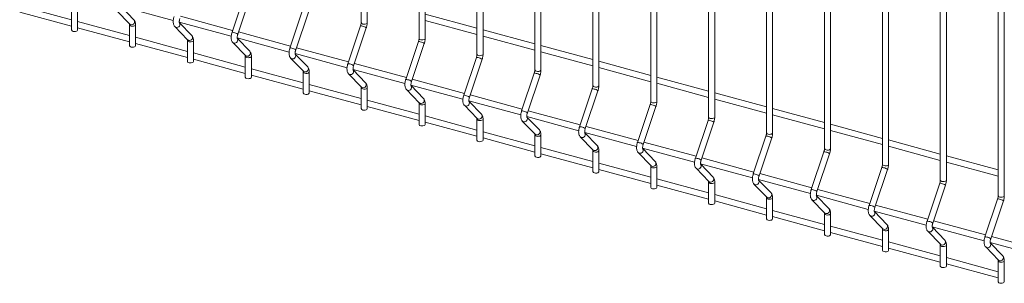
# Model space of a CAD drawing. Units: millimetres. Extents: x 15 to 415, y 5 to 292.
# Drawn here: x 57 to 83, y 204 to 211 of the extents above; entities that cross this region are included whole.
import ezdxf

# ---------------------------------------------------------------- set-up
doc = ezdxf.new("R2010")
doc.units = ezdxf.units.MM

msp = doc.modelspace()

# ---------------------------------------------------------------- linework, layer by layer
at = {"color": 7, "linetype": 'Continuous', "lineweight": 15}
for p, q in [((65.983056, 227.582621), (65.983056, 210.540597)), ((66.14243, 210.540597), (66.14243, 227.582622)), ((67.505912, 227.168742), (67.505912, 210.126717)), ((67.665287, 210.126717), (67.665287, 227.168742)), ((69.028768, 226.754862), (69.028768, 209.712837)), ((69.188143, 209.712838), (69.188143, 226.754862)), ((70.551625, 226.340982), (70.551625, 209.298958)), ((70.711003, 209.298957), (70.711003, 226.340981)), ((72.074485, 225.927102), (72.074485, 208.885077)), ((72.233859, 208.885077), (72.233859, 225.927102)), ((73.597341, 225.513222), (73.597341, 208.471197)), ((73.756716, 208.471197), (73.756716, 225.513222)), ((75.120198, 225.099342), (75.120198, 208.057318)), ((75.279572, 208.057318), (75.279572, 225.099342)), ((76.643057, 224.685461), (76.643057, 207.643437)), ((76.802432, 207.643437), (76.802432, 224.685461)), ((78.165914, 224.271582), (78.165914, 207.229557)), ((78.325289, 207.229557), (78.325289, 224.271582)), ((79.68877, 223.857702), (79.68877, 206.815677)), ((79.848145, 206.815677), (79.848145, 223.857702)), ((81.211627, 223.443822), (81.211627, 206.401798)), ((81.371005, 206.401797), (81.371005, 223.443821)), ((82.734483, 223.029942), (82.734483, 205.987918)), ((82.893861, 205.987917), (82.893861, 223.029942)), ((62.921973, 211.282443), (62.588367, 210.286989)), ((62.73948, 210.236347), (63.073086, 211.231801)), ((58.368765, 210.613466), (57.005284, 210.984031)), ((57.005286, 210.818874), (58.368767, 210.448309)), ((58.368767, 210.901487), (58.368767, 210.348113)), ((58.528141, 210.348113), (58.528141, 210.901487)), ((59.560986, 210.84956), (59.894592, 210.505325)), ((59.67904, 210.966594), (61.043701, 210.595709)), ((60.009038, 210.61624), (59.682031, 210.953666)), ((64.444829, 210.868564), (64.111224, 209.873109)), ((64.26234, 209.822466), (64.595945, 210.81792)), ((69.028771, 210.394953), (67.665286, 210.765519)), ((59.891625, 210.199585), (58.528141, 210.570151)), ((59.891623, 210.487608), (59.891623, 209.934233)), ((60.050998, 209.934233), (60.050998, 210.487608)), ((61.201897, 210.552715), (62.566558, 210.181829)), ((61.531898, 210.202359), (61.204891, 210.539785)), ((62.604973, 210.336545), (61.23617, 210.708556)), ((67.665288, 210.600362), (69.028769, 210.229797)), ((58.528142, 210.404994), (59.891623, 210.034429)), ((61.083842, 210.43568), (61.417448, 210.091445)), ((64.127832, 209.922664), (62.75903, 210.294675)), ((65.967686, 210.454684), (65.63408, 209.45923)), ((65.785196, 209.408586), (66.118802, 210.404041)), ((70.551627, 209.981073), (69.188142, 210.351639)), ((60.050999, 209.991115), (61.414483, 209.620549)), ((61.414482, 209.785705), (60.051, 210.15627)), ((61.414483, 210.073727), (61.414483, 209.520353)), ((61.573858, 209.520353), (61.573858, 210.073727)), ((62.606699, 210.021801), (62.940304, 209.677565)), ((62.724753, 210.138835), (64.089417, 209.767948)), ((63.054754, 209.788479), (62.727747, 210.125906)), ((67.490546, 210.040803), (67.15694, 209.045349)), ((67.308052, 208.994707), (67.641658, 209.990161)), ((69.188144, 210.186482), (70.551625, 209.815917)), ((62.937338, 209.371826), (61.573857, 209.742391)), ((64.24761, 209.724955), (65.612274, 209.354069)), ((64.577611, 209.374599), (64.250603, 209.712026)), ((65.650689, 209.508785), (64.281887, 209.880796)), ((70.711, 209.772602), (72.074485, 209.402037)), ((72.074483, 209.567193), (70.711002, 209.937758)), ((61.573858, 209.577234), (62.93734, 209.206669)), ((62.937339, 209.659847), (62.937339, 209.106473)), ((63.096714, 209.106473), (63.096714, 209.659847)), ((64.129558, 209.60792), (64.463164, 209.263685)), ((67.173545, 209.094905), (65.804743, 209.466916)), ((69.013402, 209.626923), (68.679796, 208.631469)), ((68.830912, 208.580826), (69.164518, 209.57628)), ((73.59734, 209.153313), (72.233859, 209.523878)), ((64.460198, 208.957945), (63.096713, 209.328511)), ((64.460196, 209.245967), (64.460196, 208.692593)), ((64.619571, 208.692593), (64.619571, 209.245967)), ((65.652415, 209.19404), (65.986021, 208.849805)), ((65.77047, 209.311075), (67.13513, 208.940189)), ((66.100467, 208.96072), (65.77346, 209.298146)), ((70.536259, 209.213044), (70.202653, 208.217589)), ((72.23386, 209.358722), (73.597341, 208.988157)), ((63.096715, 209.163354), (64.460196, 208.792789)), ((68.696405, 208.681024), (67.327603, 209.053035)), ((70.353769, 208.166946), (70.687375, 209.1624)), ((75.1202, 208.739433), (73.756715, 209.109999)), ((73.756717, 208.944842), (75.120198, 208.574277)), ((64.619571, 208.749475), (65.983053, 208.37891)), ((65.983054, 208.544065), (64.619573, 208.91463)), ((65.983056, 208.832087), (65.983056, 208.278712)), ((66.14243, 208.278712), (66.14243, 208.832087)), ((67.175271, 208.78016), (67.508877, 208.435925)), ((67.293326, 208.897195), (68.657987, 208.526309)), ((67.623327, 208.546839), (67.29632, 208.884265)), ((72.059115, 208.799164), (71.725509, 207.80371)), ((71.876625, 207.753066), (72.210231, 208.748521)), ((76.643056, 208.325553), (75.279575, 208.696118)), ((67.505911, 208.130185), (66.14243, 208.50075)), ((67.505912, 208.418207), (67.505912, 207.864833)), ((67.665287, 207.864833), (67.665287, 208.418207)), ((68.816183, 208.483315), (70.180847, 208.112429)), ((69.146183, 208.132959), (68.819176, 208.470386)), ((70.219261, 208.267144), (68.850459, 208.639155)), ((75.279573, 208.530962), (76.643058, 208.160396)), ((66.142428, 208.335595), (67.505912, 207.965029)), ((68.698128, 208.366281), (69.031734, 208.022045)), ((71.742118, 207.853265), (70.373316, 208.225276)), ((73.581975, 208.385283), (73.248369, 207.389829)), ((73.399482, 207.339187), (73.733087, 208.334641)), ((78.165913, 207.911673), (76.802431, 208.282238)), ((69.028771, 207.716305), (67.665286, 208.086871)), ((67.665288, 207.921714), (69.028769, 207.551149)), ((69.028768, 208.004327), (69.028768, 207.450953)), ((69.188143, 207.450953), (69.188143, 208.004327)), ((70.220988, 207.9524), (70.554593, 207.608165)), ((70.339042, 208.069434), (71.703703, 207.698549)), ((70.66904, 207.71908), (70.342033, 208.056506)), ((75.104831, 207.971404), (74.771225, 206.975949)), ((74.922341, 206.925306), (75.255947, 207.92076)), ((76.802433, 208.117082), (78.165914, 207.746517)), ((70.551627, 207.302425), (69.188142, 207.672991)), ((71.861899, 207.655555), (73.22656, 207.284669)), ((72.1919, 207.305199), (71.864892, 207.642625)), ((73.264974, 207.439385), (71.896172, 207.811396)), ((79.688772, 207.497793), (78.325288, 207.868358)), ((78.325289, 207.703202), (79.688771, 207.332637)), ((69.188144, 207.507834), (70.551625, 207.137269)), ((70.551625, 207.590447), (70.551625, 207.037073)), ((70.711003, 207.037072), (70.711003, 207.590447)), ((71.743844, 207.53852), (72.07745, 207.194285)), ((74.787834, 207.025504), (73.419032, 207.397515)), ((76.627688, 207.557524), (76.294082, 206.56207)), ((76.445198, 206.511426), (76.778804, 207.506881)), ((81.211629, 207.083913), (79.848148, 207.454478)), ((72.074483, 206.888545), (70.711002, 207.25911)), ((72.074485, 207.176567), (72.074485, 206.623192)), ((72.233859, 206.623193), (72.233859, 207.176567)), ((73.2667, 207.124641), (73.600306, 206.780405)), ((73.384755, 207.241675), (74.749419, 206.870788)), ((73.714756, 206.891319), (73.387749, 207.228746)), ((78.150548, 207.143643), (77.816942, 206.148189)), ((79.848146, 207.289322), (81.211627, 206.918757)), ((70.711, 207.093955), (72.074485, 206.723389)), ((76.310691, 206.611624), (74.941888, 206.983636)), ((77.968054, 206.097546), (78.30166, 207.093001)), ((82.734485, 206.670033), (81.371001, 207.040599)), ((81.371006, 206.875441), (82.734484, 206.504877)), ((73.59734, 206.474666), (72.233859, 206.845231)), ((72.23386, 206.680074), (73.597341, 206.309509)), ((73.597341, 206.762687), (73.597341, 206.209313)), ((73.756716, 206.209313), (73.756716, 206.762687)), ((74.78956, 206.71076), (75.123166, 206.366525)), ((74.907615, 206.827794), (76.272276, 206.456909)), ((75.237612, 206.477439), (74.910605, 206.814866)), ((79.673404, 206.729763), (79.339798, 205.734309)), ((79.490914, 205.683666), (79.82452, 206.67912)), ((75.1202, 206.060785), (73.756715, 206.431351)), ((75.120198, 206.348807), (75.120198, 205.795433)), ((75.279572, 205.795433), (75.279572, 206.348807)), ((76.430471, 206.413914), (77.795132, 206.043029)), ((76.760472, 206.063559), (76.433465, 206.400985)), ((77.833547, 206.197745), (76.464745, 206.569756)), ((73.756717, 206.266194), (75.120198, 205.895629)), ((76.312417, 206.29688), (76.646023, 205.952645)), ((79.356407, 205.783864), (77.987605, 206.155875)), ((81.196264, 206.315883), (80.862658, 205.320428)), ((81.013767, 205.269787), (81.347373, 206.265241)), ((75.279573, 205.852314), (76.643058, 205.481749)), ((76.643056, 205.646905), (75.279575, 206.01747)), ((76.643057, 205.934927), (76.643057, 205.381552)), ((76.802432, 205.381552), (76.802432, 205.934927)), ((77.835273, 205.883), (78.168879, 205.538765)), ((77.953328, 206.000035), (79.317992, 205.629148)), ((78.283329, 205.649679), (77.956322, 205.987105)), ((82.71912, 205.902003), (82.385514, 204.906549)), ((82.53663, 204.855905), (82.870236, 205.85136)), ((78.165913, 205.233025), (76.802431, 205.60359)), ((79.476184, 205.586155), (80.840845, 205.215269)), ((79.806185, 205.235799), (79.479178, 205.573226)), ((80.879263, 205.369984), (79.510461, 205.741995)), ((76.802433, 205.438434), (78.165914, 205.067869)), ((78.165914, 205.521047), (78.165914, 204.967673)), ((78.325289, 204.967673), (78.325289, 205.521047)), ((79.358133, 205.46912), (79.691739, 205.124884)), ((82.40212, 204.956105), (81.033318, 205.328116)), ((79.688772, 204.819145), (78.325288, 205.189711)), ((79.68877, 205.107167), (79.68877, 204.553793)), ((79.848145, 204.553793), (79.848145, 205.107167)), ((80.880989, 205.05524), (81.214595, 204.711005)), ((80.999044, 205.172274), (82.363708, 204.801388)), ((81.329042, 204.821919), (81.002034, 205.159346)), ((78.325289, 205.024554), (79.688771, 204.653989)), ((83.924976, 204.542225), (82.556174, 204.914236)), ((79.848146, 204.610674), (81.211627, 204.240109)), ((81.211629, 204.405265), (79.848148, 204.77583)), ((81.211627, 204.693287), (81.211627, 204.139913)), ((81.371005, 204.139912), (81.371005, 204.693287)), ((82.403846, 204.64136), (82.737452, 204.297125)), ((82.521901, 204.758395), (83.886565, 204.387508)), ((82.851898, 204.40804), (82.524891, 204.745466)), ((82.734485, 203.991385), (81.371001, 204.361951)), ((82.734483, 204.279408), (82.734483, 203.726033)), ((82.893861, 203.726032), (82.893861, 204.279407)), ((81.371006, 204.196794), (82.734484, 203.82623))]:
    msp.add_line(p, q, dxfattribs=at)
at = {"color": 8, "linetype": 'Continuous', "lineweight": 15, "flags": 128}
for points in [[(59.894592, 210.505325), (59.899492, 210.500774), (59.924374, 210.487896)], [(59.934122, 210.451309), (59.963924, 210.446742), (59.994851, 210.448396), (60.022194, 210.45602), (60.041789, 210.468453), (60.050657, 210.483801), (60.051, 210.487589)], [(66.025551, 210.504299), (66.055353, 210.499732), (66.08628, 210.501386), (66.113623, 210.50901), (66.133218, 210.521443), (66.142087, 210.536792), (66.14243, 210.540597)], [(61.083821, 210.435701), (61.088743, 210.43113), (61.113624, 210.418252)], [(61.417448, 210.091445), (61.422348, 210.086895), (61.44723, 210.074017)], [(61.456979, 210.037429), (61.48678, 210.032862), (61.517707, 210.034516), (61.54505, 210.04214), (61.564646, 210.054573), (61.573514, 210.069922), (61.573856, 210.073709)], [(62.606681, 210.021821), (62.611602, 210.017249), (62.636484, 210.004371)], [(67.548408, 210.090419), (67.578209, 210.085852), (67.609136, 210.087507), (67.636479, 210.09513), (67.656075, 210.107563), (67.664943, 210.122912), (67.665287, 210.126717)], [(69.071268, 209.676539), (69.101069, 209.671972), (69.131993, 209.673627), (69.159336, 209.681251), (69.178935, 209.693683), (69.1878, 209.709032), (69.188143, 209.712838)], [(62.940304, 209.677565), (62.945208, 209.673014), (62.97009, 209.660136)], [(62.979839, 209.623548), (63.009637, 209.618982), (63.040564, 209.620636), (63.067907, 209.62826), (63.087502, 209.640693), (63.09637, 209.656042), (63.096713, 209.65983)], [(64.129537, 209.607941), (64.134459, 209.60337), (64.15934, 209.590491)], [(64.463164, 209.263685), (64.468065, 209.259134), (64.492946, 209.246256)], [(64.502695, 209.209669), (64.532496, 209.205102), (64.563424, 209.206756), (64.590763, 209.214381), (64.610362, 209.226813), (64.619227, 209.242162), (64.619573, 209.245949)], [(65.652394, 209.194061), (65.657315, 209.18949), (65.682197, 209.176612)], [(70.594124, 209.262659), (70.623926, 209.258092), (70.654853, 209.259746), (70.682195, 209.26737), (70.701791, 209.279803), (70.710659, 209.295152), (70.711003, 209.298957)], [(65.986021, 208.849805), (65.990921, 208.845254), (66.015803, 208.832376)], [(66.025551, 208.795789), (66.055353, 208.791222), (66.08628, 208.792876), (66.113623, 208.8005), (66.133218, 208.812933), (66.142087, 208.828282), (66.142429, 208.832069)], [(67.17525, 208.780181), (67.180172, 208.77561), (67.205053, 208.762732)], [(72.116981, 208.848779), (72.146782, 208.844212), (72.177709, 208.845866), (72.205052, 208.85349), (72.224648, 208.865923), (72.233516, 208.881272), (72.233859, 208.885077)], [(67.508877, 208.435925), (67.513778, 208.431375), (67.538659, 208.418497)], [(67.548408, 208.381909), (67.578209, 208.377342), (67.609136, 208.378996), (67.636479, 208.38662), (67.656075, 208.399053), (67.664943, 208.414402), (67.665285, 208.418189)], [(73.63984, 208.434899), (73.669642, 208.430332), (73.700566, 208.431987), (73.727908, 208.439611), (73.747507, 208.452043), (73.756372, 208.467392), (73.756716, 208.471197)], [(68.69811, 208.366301), (68.703031, 208.361729), (68.727913, 208.348851)], [(69.031734, 208.022045), (69.036637, 208.017494), (69.061519, 208.004616)], [(69.071268, 207.968028), (69.101069, 207.963461), (69.131993, 207.965117), (69.159336, 207.97274), (69.178935, 207.985173), (69.1878, 208.000522), (69.188145, 208.004309)], [(70.220966, 207.952421), (70.225888, 207.94785), (70.25077, 207.934971)], [(75.162697, 208.021019), (75.192498, 208.016452), (75.223425, 208.018106), (75.250768, 208.02573), (75.270364, 208.038163), (75.279232, 208.053511), (75.279572, 208.057318)], [(76.685553, 207.607139), (76.715355, 207.602572), (76.746282, 207.604226), (76.773625, 207.61185), (76.79322, 207.624283), (76.802088, 207.639632), (76.802432, 207.643437)], [(70.554593, 207.608165), (70.559494, 207.603614), (70.584375, 207.590736)], [(70.594124, 207.554149), (70.623926, 207.549582), (70.654853, 207.551236), (70.682195, 207.55886), (70.701791, 207.571293), (70.710659, 207.586641), (70.711002, 207.590429)], [(71.743823, 207.538541), (71.748744, 207.53397), (71.773626, 207.521092)], [(72.07745, 207.194285), (72.08235, 207.189735), (72.107232, 207.176856)], [(72.116981, 207.140269), (72.146782, 207.135702), (72.177709, 207.137356), (72.205052, 207.14498), (72.224648, 207.157413), (72.233516, 207.172762), (72.233858, 207.176549)], [(73.266683, 207.124661), (73.271604, 207.120089), (73.296486, 207.107211)], [(78.208413, 207.193258), (78.238211, 207.188692), (78.269138, 207.190346), (78.296481, 207.19797), (78.316077, 207.210403), (78.324945, 207.225752), (78.325289, 207.229557)], [(73.600306, 206.780405), (73.60521, 206.775854), (73.630092, 206.762976)], [(73.63984, 206.726388), (73.669642, 206.721821), (73.700566, 206.723476), (73.727908, 206.7311), (73.747507, 206.743532), (73.756372, 206.758882), (73.756718, 206.762669)], [(74.789539, 206.710781), (74.794461, 206.70621), (74.819342, 206.693331)], [(79.73127, 206.779379), (79.761071, 206.774812), (79.791998, 206.776466), (79.819338, 206.784091), (79.838937, 206.796523), (79.847801, 206.811872), (79.848145, 206.815677)], [(75.123166, 206.366525), (75.128066, 206.361974), (75.152948, 206.349096)], [(75.162697, 206.312509), (75.192498, 206.307942), (75.223425, 206.309596), (75.250768, 206.31722), (75.270364, 206.329653), (75.279232, 206.345001), (75.279574, 206.348789)], [(81.254129, 206.365498), (81.283931, 206.360931), (81.314851, 206.362587), (81.342197, 206.37021), (81.361793, 206.382643), (81.370661, 206.397992), (81.371005, 206.401797)], [(76.312396, 206.296901), (76.317317, 206.29233), (76.342199, 206.279452)], [(76.646023, 205.952645), (76.650923, 205.948094), (76.675805, 205.935216)], [(76.685553, 205.898629), (76.715355, 205.894062), (76.746282, 205.895716), (76.773625, 205.90334), (76.79322, 205.915773), (76.802088, 205.931121), (76.802431, 205.934909)], [(77.835255, 205.88302), (77.840177, 205.878449), (77.865059, 205.865571)], [(82.776986, 205.951618), (82.806787, 205.947051), (82.837714, 205.948705), (82.865054, 205.95633), (82.884649, 205.968763), (82.893518, 205.984112), (82.893861, 205.987917)], [(78.168879, 205.538765), (78.173783, 205.534214), (78.198664, 205.521336)], [(78.208413, 205.484748), (78.238211, 205.480182), (78.269138, 205.481836), (78.296481, 205.48946), (78.316077, 205.501893), (78.324945, 205.517242), (78.325287, 205.521029)], [(79.358112, 205.469141), (79.363033, 205.464569), (79.387915, 205.451691)], [(79.691739, 205.124884), (79.696639, 205.120334), (79.721521, 205.107456)], [(79.73127, 205.070868), (79.761071, 205.066301), (79.791998, 205.067956), (79.819338, 205.07558), (79.838937, 205.088013), (79.847801, 205.103362), (79.848147, 205.107149)], [(80.880968, 205.055261), (80.885893, 205.050689), (80.910775, 205.037811)], [(81.214595, 204.711005), (81.219499, 204.706453), (81.244381, 204.693575)], [(81.254129, 204.656988), (81.283931, 204.652421), (81.314851, 204.654077), (81.342197, 204.6617), (81.361793, 204.674133), (81.370661, 204.689481), (81.371004, 204.693269)], [(82.403825, 204.641381), (82.40875, 204.636809), (82.433631, 204.623931)], [(82.737452, 204.297125), (82.742355, 204.292574), (82.767237, 204.279696)], [(82.776986, 204.243108), (82.806787, 204.238541), (82.837714, 204.240195), (82.865054, 204.24782), (82.884649, 204.260253), (82.893518, 204.275602), (82.89386, 204.279389)]]:
    msp.add_lwpolyline(points, dxfattribs=at)
at = {"color": 7, "linetype": 'Continuous', "lineweight": 15, "flags": 128}
for points in [[(58.411266, 210.311814), (58.441067, 210.307247), (58.471991, 210.308902), (58.499334, 210.316526), (58.518933, 210.328958), (58.527798, 210.344308), (58.528141, 210.348113)], [(59.934122, 209.897934), (59.963924, 209.893367), (59.994851, 209.895022), (60.022194, 209.902646), (60.041789, 209.915079), (60.050657, 209.930427), (60.050998, 209.934233)], [(61.456979, 209.484055), (61.48678, 209.479488), (61.517707, 209.481142), (61.54505, 209.488766), (61.564646, 209.501199), (61.573514, 209.516547), (61.573858, 209.520353)], [(62.979839, 209.070174), (63.009637, 209.065608), (63.040564, 209.067262), (63.067907, 209.074886), (63.087502, 209.087319), (63.09637, 209.102668), (63.096714, 209.106473)], [(64.502695, 208.656294), (64.532496, 208.651727), (64.563424, 208.653382), (64.590763, 208.661006), (64.610362, 208.673438), (64.619227, 208.688788), (64.619571, 208.692593)], [(66.025551, 208.242415), (66.055353, 208.237848), (66.08628, 208.239502), (66.113623, 208.247126), (66.133218, 208.259559), (66.142087, 208.274907), (66.14243, 208.278712)], [(67.548408, 207.828535), (67.578209, 207.823968), (67.609136, 207.825622), (67.636479, 207.833246), (67.656075, 207.845679), (67.664943, 207.861027), (67.665287, 207.864833)], [(69.071268, 207.414654), (69.101069, 207.410087), (69.131993, 207.411742), (69.159336, 207.419366), (69.178935, 207.431798), (69.1878, 207.447148), (69.188143, 207.450953)], [(70.594124, 207.000774), (70.623926, 206.996207), (70.654853, 206.997862), (70.682195, 207.005486), (70.701791, 207.017919), (70.710659, 207.033267), (70.711003, 207.037072)], [(72.116981, 206.586895), (72.146782, 206.582328), (72.177709, 206.583982), (72.205052, 206.591606), (72.224648, 206.604039), (72.233516, 206.619387), (72.233859, 206.623193)], [(73.63984, 206.173014), (73.669642, 206.168447), (73.700566, 206.170102), (73.727908, 206.177726), (73.747507, 206.190158), (73.756372, 206.205508), (73.756716, 206.209313)], [(75.162697, 205.759134), (75.192498, 205.754567), (75.223425, 205.756221), (75.250768, 205.763845), (75.270364, 205.776278), (75.279232, 205.791627), (75.279572, 205.795433)], [(76.685553, 205.345254), (76.715355, 205.340687), (76.746282, 205.342342), (76.773625, 205.349966), (76.79322, 205.362399), (76.802088, 205.377747), (76.802432, 205.381552)], [(78.208413, 204.931374), (78.238211, 204.926808), (78.269138, 204.928462), (78.296481, 204.936086), (78.316077, 204.948519), (78.324945, 204.963867), (78.325289, 204.967673)], [(79.73127, 204.517494), (79.761071, 204.512927), (79.791998, 204.514581), (79.819338, 204.522206), (79.838937, 204.534638), (79.847801, 204.549988), (79.848145, 204.553793)], [(81.254129, 204.103613), (81.283931, 204.099046), (81.314851, 204.100702), (81.342197, 204.108325), (81.361793, 204.120758), (81.370661, 204.136107), (81.371005, 204.139912)], [(82.776986, 203.689734), (82.806787, 203.685167), (82.837714, 203.686821), (82.865054, 203.694446), (82.884649, 203.706879), (82.893518, 203.722227), (82.893861, 203.726032)]]:
    msp.add_lwpolyline(points, dxfattribs=at)
at = {"color": 8, "linetype": 'Continuous', "lineweight": 15}
for centre, radius, start, end in [((59.937372, 210.498142), 0.046946, 192.9752969, 266.0309824), ((59.946113, 210.565652), 0.080738, 254.3796602, 38.7970376), ((61.135363, 210.496008), 0.080738, 254.380141, 38.8077479), ((66.028796, 210.551123), 0.046936, 192.9592582, 266.0361469), ((62.602963, 210.208136), 0.080193, 65.2914712, 100.486988), ((62.613505, 210.086828), 0.195514, 49.884539, 83.2501866), ((65.982282, 210.375834), 0.08019, 65.2909319, 100.4877087), ((65.992824, 210.254519), 0.195518, 49.8846165, 83.2506), ((61.460233, 210.084268), 0.046952, 192.9810435, 266.0252358), ((61.468967, 210.151775), 0.08074, 254.381702, 38.7925786), ((62.65822, 210.082128), 0.080738, 254.3825914, 38.8077147), ((67.505143, 209.961967), 0.080176, 65.2895993, 100.4901773), ((67.551658, 210.137249), 0.046942, 192.9650033, 266.0304018), ((67.515681, 209.840639), 0.195518, 49.8846165, 83.2506), ((62.991824, 209.737896), 0.08074, 254.3841525, 38.7925453), ((64.12582, 209.794256), 0.080193, 65.2914712, 100.486988), ((64.136248, 209.672681), 0.195792, 49.9087122, 83.2265122), ((64.181082, 209.668245), 0.080736, 254.3781015, 38.8122047), ((69.074518, 209.723373), 0.046947, 192.9684402, 266.0299562), ((62.983094, 209.670392), 0.046957, 192.9844799, 266.0247902), ((65.648676, 209.380376), 0.080193, 65.2914712, 100.486988), ((65.659219, 209.259066), 0.195516, 49.8845071, 83.2507173), ((69.027999, 209.548073), 0.08019, 65.2909319, 100.4877087), ((69.038426, 209.426494), 0.195793, 49.9088109, 83.2264056), ((64.505944, 209.256502), 0.046946, 192.9752969, 266.0309824), ((64.514686, 209.324012), 0.080738, 254.3796602, 38.7970376), ((65.703936, 209.254368), 0.080738, 254.380141, 38.8077479), ((70.550855, 209.134193), 0.08019, 65.2909319, 100.4877087), ((70.597375, 209.309493), 0.046947, 192.9684402, 266.0299562), ((70.561397, 209.012879), 0.195518, 49.8846165, 83.2506), ((66.037542, 208.910132), 0.080738, 254.3796602, 38.7970376), ((67.171537, 208.96651), 0.080179, 65.2901387, 100.4894565), ((67.182075, 208.845186), 0.195516, 49.8845071, 83.2507173), ((66.028801, 208.842622), 0.046946, 192.9752969, 266.0309824), ((67.226792, 208.840488), 0.080738, 254.380141, 38.8077479), ((72.07371, 208.720298), 0.080205, 65.2944116, 100.4842289), ((72.12023, 208.895609), 0.046942, 192.9650033, 266.0304018), ((72.084253, 208.598999), 0.195518, 49.8846165, 83.2506), ((67.551663, 208.428748), 0.046952, 192.9810435, 266.0252358), ((67.560397, 208.496255), 0.08074, 254.381702, 38.7925786), ((68.694392, 208.552616), 0.080193, 65.2914712, 100.486988), ((68.704821, 208.431041), 0.195792, 49.9087122, 83.2265122), ((68.74965, 208.426607), 0.080737, 254.3813961, 38.80891), ((73.643091, 208.481733), 0.046947, 192.9684402, 266.0299562), ((70.217249, 208.138736), 0.080193, 65.2914712, 100.486988), ((70.227792, 208.017426), 0.195516, 49.8845071, 83.2507173), ((73.596571, 208.306433), 0.08019, 65.2909319, 100.4877087), ((73.607115, 208.185129), 0.195507, 49.8839485, 83.2507692), ((69.074517, 208.014861), 0.046946, 192.9752969, 266.0309824), ((69.083255, 208.082375), 0.080739, 254.3829569, 38.7937409), ((70.272509, 208.012728), 0.080738, 254.380141, 38.8077479), ((75.119428, 207.892553), 0.08019, 65.2909319, 100.4877087), ((75.165947, 208.067853), 0.046947, 192.9684402, 266.0299562), ((75.12997, 207.771239), 0.195518, 49.8846165, 83.2506), ((70.606115, 207.668492), 0.080738, 254.3796602, 38.7970376), ((71.740103, 207.72484), 0.080208, 65.294951, 100.4835082), ((71.750648, 207.603546), 0.195516, 49.8845071, 83.2507173), ((71.795365, 207.598848), 0.080738, 254.380141, 38.8077479), ((76.688803, 207.653969), 0.046942, 192.9650033, 266.0304018), ((70.597374, 207.600982), 0.046946, 192.9752969, 266.0309824), ((73.262965, 207.310976), 0.080193, 65.2914712, 100.486988), ((73.27351, 207.189676), 0.195506, 49.8838391, 83.2508865), ((76.642282, 207.478657), 0.080205, 65.2944116, 100.4842289), ((76.652826, 207.357359), 0.195518, 49.8846165, 83.2506), ((72.120235, 207.187108), 0.046952, 192.9810435, 266.0252358), ((72.128969, 207.254615), 0.08074, 254.381702, 38.7925786), ((73.318223, 207.184967), 0.080737, 254.3813961, 38.80891), ((78.165144, 207.064793), 0.08019, 65.2909319, 100.4877087), ((78.211663, 207.240093), 0.046947, 192.9684402, 266.0299562), ((78.175684, 206.943481), 0.195515, 49.8846485, 83.2500693), ((73.651827, 206.840734), 0.080739, 254.3829569, 38.7937409), ((74.785822, 206.897096), 0.080193, 65.2914712, 100.486988), ((74.796364, 206.775785), 0.195516, 49.8845071, 83.2507173), ((73.64309, 206.773221), 0.046946, 192.9752969, 266.0309824), ((74.841084, 206.771085), 0.080736, 254.3781015, 38.8122047), ((79.688001, 206.650913), 0.08019, 65.2909319, 100.4877087), ((79.73452, 206.826213), 0.046947, 192.9684402, 266.0299562), ((79.698428, 206.529334), 0.195793, 49.9088109, 83.2264056), ((75.165946, 206.359341), 0.046946, 192.9752969, 266.0309824), ((75.174688, 206.426852), 0.080738, 254.3796602, 38.7970376), ((76.308676, 206.4832), 0.080208, 65.294951, 100.4835082), ((76.319221, 206.361906), 0.195516, 49.8845071, 83.2507173), ((76.363938, 206.357208), 0.080738, 254.380141, 38.8077479), ((81.257385, 206.412343), 0.046958, 192.9776206, 266.0237668), ((77.831538, 206.069336), 0.080193, 65.2914712, 100.486988), ((77.842079, 205.948028), 0.195514, 49.884539, 83.2501866), ((81.21086, 206.237032), 0.08019, 65.2909319, 100.4877087), ((81.22152, 206.116002), 0.195222, 49.8591103, 83.2751086), ((76.688808, 205.945468), 0.046952, 192.9810435, 266.0252358), ((76.697542, 206.012975), 0.08074, 254.381702, 38.7925786), ((77.886794, 205.943328), 0.080738, 254.3825914, 38.8077147), ((82.733717, 205.823153), 0.08019, 65.2909319, 100.4877087), ((82.780242, 205.998463), 0.046958, 192.9776206, 266.0237668), ((82.744144, 205.701574), 0.195793, 49.9088109, 83.2264056), ((78.220398, 205.599095), 0.08074, 254.3841525, 38.7925453), ((79.354394, 205.655456), 0.080193, 65.2914712, 100.486988), ((79.364822, 205.533881), 0.195792, 49.9087122, 83.2265122), ((79.409656, 205.529445), 0.080736, 254.3781015, 38.8122047), ((78.211668, 205.531592), 0.046957, 192.9844799, 266.0247902), ((80.877254, 205.241575), 0.080193, 65.2914712, 100.486988), ((80.887914, 205.120549), 0.19522, 49.8589901, 83.2752367), ((79.734519, 205.117701), 0.046946, 192.9752969, 266.0309824), ((79.74326, 205.185212), 0.080738, 254.3796602, 38.7970376), ((80.932506, 205.11557), 0.080739, 254.3858866, 38.8044195), ((81.266113, 204.771335), 0.080739, 254.3854074, 38.7937076), ((82.40011, 204.827695), 0.080193, 65.2914712, 100.486988), ((82.410539, 204.706121), 0.195792, 49.9087122, 83.2265122), ((81.257385, 204.703831), 0.046957, 192.9844799, 266.0247902), ((82.455371, 204.701685), 0.080736, 254.3792968, 38.8110093), ((82.780241, 204.289952), 0.046957, 192.9844799, 266.0247902), ((82.788977, 204.35745), 0.080736, 254.3788145, 38.8003005)]:
    msp.add_arc(centre, radius, start, end, dxfattribs=at)
at = {"color": 7, "linetype": 'Continuous', "lineweight": 15}
for centre, radius, start, end in [((58.414516, 210.358649), 0.046947, 192.9684402, 266.0299562), ((59.937373, 209.944769), 0.046947, 192.9684402, 266.0299562), ((61.460228, 209.530884), 0.046942, 192.9650033, 266.0304018), ((62.983089, 209.117008), 0.046947, 192.9684402, 266.0299562), ((64.505945, 208.703129), 0.046947, 192.9684402, 266.0299562), ((66.028796, 208.289238), 0.046936, 192.9592582, 266.0361469), ((67.551658, 207.875364), 0.046942, 192.9650033, 266.0304018), ((69.074518, 207.461488), 0.046947, 192.9684402, 266.0299562), ((70.597375, 207.047609), 0.046947, 192.9684402, 266.0299562), ((72.12023, 206.633724), 0.046942, 192.9650033, 266.0304018), ((73.643091, 206.219848), 0.046947, 192.9684402, 266.0299562), ((75.165947, 205.805969), 0.046947, 192.9684402, 266.0299562), ((76.688803, 205.392084), 0.046942, 192.9650033, 266.0304018), ((78.211663, 204.978208), 0.046947, 192.9684402, 266.0299562), ((79.73452, 204.564328), 0.046947, 192.9684402, 266.0299562), ((81.257385, 204.150458), 0.046958, 192.9776206, 266.0237668), ((82.780242, 203.736579), 0.046958, 192.9776206, 266.0237668)]:
    msp.add_arc(centre, radius, start, end, dxfattribs=at)
for points, knots in [([(59.889086, 210.512641), (59.888972, 210.512869), (59.888476, 210.513859), (59.890472, 210.507759), (59.891484, 210.497818), (59.891593, 210.489804), (59.891623, 210.487608)], [0, 0, 0, 0, 0.105250637, 0.457342695, 0.851241435, 1, 1, 1, 1]), ([(60.050998, 210.487608), (60.050832, 210.495389), (60.050333, 210.518886), (60.044497, 210.552454), (60.031664, 210.588177), (60.016583, 210.606881), (60.009038, 210.61624)], [0, 0, 0, 0, 0.158378785, 0.478278769, 0.73895904, 1, 1, 1, 1]), ([(61.065507, 210.70087), (61.063008, 210.692997), (61.0558, 210.670291), (61.04716, 210.631355), (61.041616, 210.58545), (61.041647, 210.540419), (61.047967, 210.500261), (61.060815, 210.465985), (61.074321, 210.445741), (61.082846, 210.436733), (61.083842, 210.43568)], [0, 0, 0, 0, 0.081056824, 0.233782129, 0.388219463, 0.547290646, 0.716661329, 0.856727971, 0.983252498, 1, 1, 1, 1]), ([(61.203783, 210.539299), (61.203903, 210.539059), (61.204408, 210.53805), (61.202411, 210.544118), (61.201076, 210.557612), (61.201366, 210.579337), (61.204953, 210.606813), (61.210641, 210.631549), (61.215216, 210.645834), (61.216623, 210.650226)], [0, 0, 0, 0, 0.04303843, 0.181138501, 0.335626306, 0.512818062, 0.706005244, 0.909603886, 1, 1, 1, 1]), ([(65.983056, 210.540597), (65.982968, 210.536354), (65.982719, 210.524232), (65.979692, 210.500015), (65.974043, 210.474651), (65.96929, 210.459723), (65.967686, 210.454684)], [0, 0, 0, 0, 0.173114624, 0.49452493, 0.829368343, 1, 1, 1, 1]), ([(66.118802, 210.404041), (66.121304, 210.411914), (66.128521, 210.434621), (66.137099, 210.473529), (66.141866, 210.511519), (66.142289, 210.533309), (66.14243, 210.540597)], [0, 0, 0, 0, 0.174003493, 0.501858492, 0.833386978, 1, 1, 1, 1]), ([(62.588367, 210.286989), (62.585866, 210.279117), (62.578654, 210.256412), (62.570023, 210.217473), (62.564471, 210.171571), (62.564503, 210.126539), (62.570824, 210.086382), (62.583667, 210.052105), (62.597186, 210.031862), (62.605703, 210.022853), (62.606699, 210.021801)], [0, 0, 0, 0, 0.08105698, 0.233782552, 0.388219767, 0.547291141, 0.716662027, 0.856728837, 0.983257911, 1, 1, 1, 1]), ([(62.726643, 210.125418), (62.726763, 210.125178), (62.727268, 210.12417), (62.725266, 210.130239), (62.723932, 210.143732), (62.724227, 210.165456), (62.727814, 210.192932), (62.733497, 210.217669), (62.738073, 210.231954), (62.73948, 210.236347)], [0, 0, 0, 0, 0.043038635, 0.18113297, 0.335621508, 0.51281595, 0.70600405, 0.909603457, 1, 1, 1, 1]), ([(61.411942, 210.098761), (61.411828, 210.098989), (61.411333, 210.099979), (61.413329, 210.093879), (61.414338, 210.083939), (61.414452, 210.075924), (61.414483, 210.073727)], [0, 0, 0, 0, 0.105251248, 0.45734535, 0.851246378, 1, 1, 1, 1]), ([(61.573858, 210.073727), (61.573691, 210.081508), (61.573188, 210.105007), (61.567354, 210.138574), (61.55452, 210.174297), (61.539442, 210.193001), (61.531898, 210.202359)], [0, 0, 0, 0, 0.158381362, 0.4782836, 0.738965709, 1, 1, 1, 1]), ([(67.505912, 210.126717), (67.505825, 210.122474), (67.505575, 210.110353), (67.502555, 210.086133), (67.496897, 210.060772), (67.492149, 210.045843), (67.490546, 210.040803)], [0, 0, 0, 0, 0.173114762, 0.49452383, 0.829367905, 1, 1, 1, 1]), ([(67.641658, 209.990161), (67.64416, 209.998034), (67.651377, 210.020741), (67.659956, 210.059649), (67.664723, 210.097639), (67.665145, 210.119429), (67.665287, 210.126717)], [0, 0, 0, 0, 0.174003493, 0.501858492, 0.833386978, 1, 1, 1, 1]), ([(63.096714, 209.659847), (63.096547, 209.667629), (63.096043, 209.691127), (63.090216, 209.724693), (63.077375, 209.760417), (63.062298, 209.779121), (63.054754, 209.788479)], [0, 0, 0, 0, 0.158380974, 0.478279805, 0.738966349, 1, 1, 1, 1]), ([(64.111224, 209.873109), (64.108723, 209.865237), (64.10151, 209.842532), (64.092879, 209.803594), (64.087328, 209.757691), (64.087359, 209.712659), (64.093684, 209.672501), (64.106531, 209.638224), (64.120037, 209.617981), (64.128562, 209.608973), (64.129558, 209.60792)], [0, 0, 0, 0, 0.081056784, 0.233781987, 0.388218829, 0.547289818, 0.716661674, 0.856728145, 0.983252518, 1, 1, 1, 1]), ([(64.249499, 209.711538), (64.249619, 209.711298), (64.250124, 209.71029), (64.248121, 209.71636), (64.246794, 209.72985), (64.247082, 209.751576), (64.250669, 209.779052), (64.256357, 209.803788), (64.260933, 209.818074), (64.26234, 209.822466)], [0, 0, 0, 0, 0.043038553, 0.181132626, 0.335624411, 0.512816673, 0.706004406, 0.909603628, 1, 1, 1, 1]), ([(69.028768, 209.712837), (69.028682, 209.708594), (69.028437, 209.696471), (69.025409, 209.672254), (69.019753, 209.646892), (69.015005, 209.631963), (69.013402, 209.626923)], [0, 0, 0, 0, 0.173112232, 0.494523197, 0.829367691, 1, 1, 1, 1]), ([(69.164518, 209.57628), (69.167019, 209.584154), (69.174231, 209.606862), (69.182819, 209.645768), (69.187578, 209.683759), (69.188002, 209.705549), (69.188143, 209.712838)], [0, 0, 0, 0, 0.174003305, 0.501858012, 0.833387035, 1, 1, 1, 1]), ([(62.934802, 209.684881), (62.934687, 209.685109), (62.934186, 209.6861), (62.936185, 209.68), (62.9372, 209.670058), (62.937309, 209.662044), (62.937339, 209.659847)], [0, 0, 0, 0, 0.1052765142, 0.4573619407, 0.8512442371, 1, 1, 1, 1]), ([(65.63408, 209.45923), (65.631581, 209.451357), (65.624373, 209.428651), (65.615733, 209.389715), (65.610189, 209.34381), (65.610219, 209.298779), (65.616539, 209.258621), (65.629387, 209.224345), (65.642893, 209.204101), (65.651418, 209.195093), (65.652415, 209.19404)], [0, 0, 0, 0, 0.081056824, 0.233782129, 0.388219463, 0.547290646, 0.716661329, 0.856727971, 0.983252498, 1, 1, 1, 1]), ([(64.457658, 209.271001), (64.457544, 209.271229), (64.457049, 209.272218), (64.459038, 209.266121), (64.460057, 209.256178), (64.460166, 209.248164), (64.460196, 209.245967)], [0, 0, 0, 0, 0.1052498719, 0.4573556662, 0.851242517, 1, 1, 1, 1]), ([(64.619571, 209.245967), (64.619405, 209.253748), (64.618906, 209.277246), (64.61307, 209.310814), (64.600236, 209.346537), (64.585156, 209.365241), (64.577611, 209.374599)], [0, 0, 0, 0, 0.158378785, 0.478278769, 0.73895904, 1, 1, 1, 1]), ([(65.772356, 209.297658), (65.772476, 209.297419), (65.772981, 209.29641), (65.770978, 209.30248), (65.769651, 209.315971), (65.769938, 209.337697), (65.773526, 209.365173), (65.779214, 209.389909), (65.783789, 209.404194), (65.785196, 209.408586)], [0, 0, 0, 0, 0.043038553, 0.181132626, 0.335624411, 0.512816673, 0.706004406, 0.909603628, 1, 1, 1, 1]), ([(70.551625, 209.298958), (70.551539, 209.294714), (70.551293, 209.282591), (70.548264, 209.258375), (70.542616, 209.233011), (70.537863, 209.218083), (70.536259, 209.213044)], [0, 0, 0, 0, 0.173112353, 0.494523542, 0.829367875, 1, 1, 1, 1]), ([(70.687375, 209.1624), (70.689875, 209.170274), (70.697087, 209.192982), (70.705676, 209.231888), (70.710433, 209.26988), (70.71086, 209.291669), (70.711003, 209.298957)], [0, 0, 0, 0, 0.174003506, 0.501858592, 0.833387998, 1, 1, 1, 1]), ([(66.14243, 208.832087), (66.142264, 208.839868), (66.14176, 208.863366), (66.135927, 208.896934), (66.123093, 208.932657), (66.108012, 208.951361), (66.100467, 208.96072)], [0, 0, 0, 0, 0.158380014, 0.47827953, 0.738959421, 1, 1, 1, 1]), ([(67.15694, 209.045349), (67.154439, 209.037477), (67.147227, 209.014772), (67.13859, 208.975835), (67.133045, 208.92993), (67.133076, 208.884899), (67.139396, 208.844741), (67.152244, 208.810465), (67.16575, 208.790221), (67.174275, 208.781213), (67.175271, 208.78016)], [0, 0, 0, 0, 0.081056878, 0.233782174, 0.388219499, 0.547290673, 0.716661346, 0.856727979, 0.983252499, 1, 1, 1, 1]), ([(67.295215, 208.883778), (67.295335, 208.883538), (67.29584, 208.88253), (67.293839, 208.888599), (67.292506, 208.902092), (67.292795, 208.923817), (67.296382, 208.951293), (67.30207, 208.976029), (67.306646, 208.990314), (67.308052, 208.994707)], [0, 0, 0, 0, 0.043038705, 0.181133267, 0.335622059, 0.512814948, 0.706003365, 0.909603308, 1, 1, 1, 1]), ([(65.980515, 208.857121), (65.980401, 208.857349), (65.979906, 208.858339), (65.981902, 208.852239), (65.98291, 208.842299), (65.983024, 208.834284), (65.983056, 208.832087)], [0, 0, 0, 0, 0.105251248, 0.45734535, 0.851246378, 1, 1, 1, 1]), ([(72.074485, 208.885077), (72.074397, 208.880834), (72.074148, 208.868712), (72.071121, 208.844495), (72.065472, 208.819131), (72.060719, 208.804203), (72.059115, 208.799164)], [0, 0, 0, 0, 0.173114624, 0.49452493, 0.829368343, 1, 1, 1, 1]), ([(72.210231, 208.748521), (72.212733, 208.756394), (72.21995, 208.779101), (72.228528, 208.818009), (72.233295, 208.855999), (72.233718, 208.877789), (72.233859, 208.885077)], [0, 0, 0, 0, 0.174003493, 0.501858492, 0.833386978, 1, 1, 1, 1]), ([(67.503371, 208.443241), (67.503257, 208.443469), (67.502762, 208.444459), (67.504756, 208.43836), (67.505773, 208.428417), (67.505882, 208.420404), (67.505912, 208.418207)], [0, 0, 0, 0, 0.105251587, 0.457346823, 0.851240093, 1, 1, 1, 1]), ([(67.665287, 208.418207), (67.66512, 208.425988), (67.664617, 208.449487), (67.658784, 208.483054), (67.645949, 208.518777), (67.630871, 208.537481), (67.623327, 208.546839)], [0, 0, 0, 0, 0.158381362, 0.4782836, 0.738965709, 1, 1, 1, 1]), ([(68.679796, 208.631469), (68.677296, 208.623597), (68.670083, 208.600892), (68.661452, 208.561954), (68.6559, 208.516051), (68.655932, 208.471019), (68.662253, 208.430862), (68.675097, 208.396585), (68.688615, 208.376342), (68.697132, 208.367333), (68.698128, 208.366281)], [0, 0, 0, 0, 0.08105698, 0.233782552, 0.388219767, 0.547291141, 0.716662027, 0.856728837, 0.983257911, 1, 1, 1, 1]), ([(68.818072, 208.469898), (68.818192, 208.469658), (68.818697, 208.46865), (68.816694, 208.47472), (68.815367, 208.48821), (68.815654, 208.509936), (68.819242, 208.537412), (68.82493, 208.562148), (68.829505, 208.576434), (68.830912, 208.580826)], [0, 0, 0, 0, 0.043038553, 0.181132626, 0.335624411, 0.512816673, 0.706004406, 0.909603628, 1, 1, 1, 1]), ([(73.597341, 208.471197), (73.597255, 208.466954), (73.597009, 208.454831), (73.593982, 208.430614), (73.588326, 208.405252), (73.583578, 208.390323), (73.581975, 208.385283)], [0, 0, 0, 0, 0.173112232, 0.494523197, 0.829367691, 1, 1, 1, 1]), ([(73.733087, 208.334641), (73.735589, 208.342514), (73.742806, 208.365221), (73.751391, 208.404128), (73.756151, 208.442119), (73.756574, 208.463909), (73.756716, 208.471197)], [0, 0, 0, 0, 0.17400341, 0.501858076, 0.833387057, 1, 1, 1, 1]), ([(70.202653, 208.217589), (70.200154, 208.209717), (70.192945, 208.187011), (70.184305, 208.148075), (70.178763, 208.10217), (70.178786, 208.05714), (70.185113, 208.016981), (70.19796, 207.982705), (70.211466, 207.962461), (70.219991, 207.953453), (70.220988, 207.9524)], [0, 0, 0, 0, 0.081056765, 0.233781961, 0.388219184, 0.547289593, 0.716661533, 0.856728074, 0.98325251, 1, 1, 1, 1]), ([(70.340928, 208.056018), (70.341048, 208.055779), (70.341553, 208.05477), (70.339551, 208.06084), (70.338223, 208.074331), (70.338511, 208.096057), (70.342099, 208.123532), (70.347786, 208.148269), (70.352362, 208.162554), (70.353769, 208.166946)], [0, 0, 0, 0, 0.043038553, 0.181132626, 0.335624411, 0.512816673, 0.706004406, 0.909603628, 1, 1, 1, 1]), ([(69.026231, 208.029361), (69.026116, 208.029589), (69.025615, 208.03058), (69.027614, 208.02448), (69.02863, 208.014538), (69.028739, 208.006524), (69.028768, 208.004327)], [0, 0, 0, 0, 0.1052765142, 0.4573619407, 0.8512442371, 1, 1, 1, 1]), ([(69.188143, 208.004327), (69.187978, 208.012108), (69.187478, 208.035606), (69.181643, 208.069173), (69.168809, 208.104897), (69.153729, 208.123601), (69.146183, 208.132959)], [0, 0, 0, 0, 0.158378785, 0.478278769, 0.73895904, 1, 1, 1, 1]), ([(75.120198, 208.057318), (75.120112, 208.053074), (75.119866, 208.040951), (75.116836, 208.016735), (75.111188, 207.991371), (75.106436, 207.976443), (75.104831, 207.971404)], [0, 0, 0, 0, 0.173112353, 0.494523542, 0.829367875, 1, 1, 1, 1]), ([(75.255947, 207.92076), (75.258448, 207.928634), (75.26566, 207.951342), (75.274248, 207.990248), (75.279007, 208.028239), (75.279431, 208.05003), (75.279572, 208.057318)], [0, 0, 0, 0, 0.174003305, 0.501858012, 0.833387035, 1, 1, 1, 1]), ([(70.711003, 207.590447), (70.710836, 207.598228), (70.710333, 207.621726), (70.7045, 207.655294), (70.691666, 207.691017), (70.676585, 207.709721), (70.66904, 207.71908)], [0, 0, 0, 0, 0.158380014, 0.47827953, 0.738959421, 1, 1, 1, 1]), ([(71.725509, 207.80371), (71.72301, 207.795837), (71.715802, 207.773131), (71.707162, 207.734195), (71.701618, 207.68829), (71.701649, 207.643259), (71.707968, 207.603101), (71.720816, 207.568825), (71.734323, 207.548581), (71.742848, 207.539573), (71.743844, 207.53852)], [0, 0, 0, 0, 0.081056824, 0.233782129, 0.388219463, 0.547290646, 0.716661329, 0.856727971, 0.983252498, 1, 1, 1, 1]), ([(71.863785, 207.642138), (71.863906, 207.641898), (71.864416, 207.640889), (71.86241, 207.646959), (71.861079, 207.660451), (71.861368, 207.682177), (71.864955, 207.709653), (71.870643, 207.734389), (71.875218, 207.748674), (71.876625, 207.753066)], [0, 0, 0, 0, 0.043049163, 0.181142216, 0.33562932, 0.512820272, 0.706006578, 0.909604296, 1, 1, 1, 1]), ([(76.643057, 207.643437), (76.64297, 207.639194), (76.642721, 207.627072), (76.639693, 207.602855), (76.634045, 207.577491), (76.629292, 207.562563), (76.627688, 207.557524)], [0, 0, 0, 0, 0.173114624, 0.49452493, 0.829368343, 1, 1, 1, 1]), ([(76.778804, 207.506881), (76.781306, 207.514754), (76.788522, 207.537461), (76.797101, 207.576369), (76.801868, 207.614359), (76.802291, 207.636149), (76.802432, 207.643437)], [0, 0, 0, 0, 0.174003493, 0.501858492, 0.833386978, 1, 1, 1, 1]), ([(70.549088, 207.615481), (70.548974, 207.615709), (70.548478, 207.616699), (70.550474, 207.610599), (70.551486, 207.600658), (70.551595, 207.592644), (70.551625, 207.590447)], [0, 0, 0, 0, 0.105250637, 0.457342695, 0.851241435, 1, 1, 1, 1]), ([(73.248369, 207.389829), (73.245868, 207.381957), (73.238656, 207.359252), (73.230025, 207.320313), (73.224473, 207.274411), (73.224505, 207.229379), (73.230826, 207.189222), (73.243669, 207.154945), (73.257187, 207.134702), (73.265705, 207.125693), (73.2667, 207.124641)], [0, 0, 0, 0, 0.08105698, 0.233782552, 0.388219767, 0.547291141, 0.716662027, 0.856728837, 0.983257911, 1, 1, 1, 1]), ([(72.071944, 207.201601), (72.07183, 207.201829), (72.071335, 207.202819), (72.073329, 207.19672), (72.074346, 207.186777), (72.074455, 207.178764), (72.074485, 207.176567)], [0, 0, 0, 0, 0.105251587, 0.457346823, 0.851240093, 1, 1, 1, 1]), ([(72.233859, 207.176567), (72.233693, 207.184348), (72.233189, 207.207847), (72.227356, 207.241414), (72.214521, 207.277137), (72.199444, 207.295841), (72.1919, 207.305199)], [0, 0, 0, 0, 0.158381362, 0.4782836, 0.738965709, 1, 1, 1, 1]), ([(73.386644, 207.228258), (73.386764, 207.228018), (73.387269, 207.22701), (73.385268, 207.233079), (73.383934, 207.246572), (73.384229, 207.268295), (73.387814, 207.295772), (73.393505, 207.320508), (73.398076, 207.334794), (73.399482, 207.339187)], [0, 0, 0, 0, 0.043038617, 0.181132896, 0.335621372, 0.512815742, 0.706003763, 0.90960329, 1, 1, 1, 1]), ([(78.165914, 207.229557), (78.165828, 207.225313), (78.165582, 207.213191), (78.162554, 207.188974), (78.156899, 207.163612), (78.15215, 207.148683), (78.150548, 207.143643)], [0, 0, 0, 0, 0.173112232, 0.494523197, 0.829367691, 1, 1, 1, 1]), ([(78.30166, 207.093001), (78.304162, 207.100874), (78.311379, 207.123581), (78.319957, 207.162489), (78.324724, 207.200479), (78.325147, 207.222269), (78.325289, 207.229557)], [0, 0, 0, 0, 0.174003493, 0.501858492, 0.833386978, 1, 1, 1, 1]), ([(73.756716, 206.762687), (73.756549, 206.770469), (73.756045, 206.793967), (73.750217, 206.827533), (73.737381, 206.863256), (73.722301, 206.881961), (73.714756, 206.891319)], [0, 0, 0, 0, 0.15838043, 0.478278162, 0.738958736, 1, 1, 1, 1]), ([(74.771225, 206.975949), (74.768725, 206.968077), (74.761512, 206.945372), (74.752881, 206.906434), (74.74733, 206.860531), (74.747361, 206.815499), (74.753685, 206.775341), (74.766532, 206.741064), (74.780039, 206.720821), (74.788564, 206.711813), (74.78956, 206.71076)], [0, 0, 0, 0, 0.081056784, 0.233781987, 0.388218829, 0.547289818, 0.716661674, 0.856728145, 0.983252518, 1, 1, 1, 1]), ([(74.909501, 206.814378), (74.909621, 206.814138), (74.910126, 206.81313), (74.908123, 206.8192), (74.906796, 206.83269), (74.907084, 206.854416), (74.910671, 206.881892), (74.916359, 206.906628), (74.920935, 206.920914), (74.922341, 206.925306)], [0, 0, 0, 0, 0.043038553, 0.181132626, 0.335624411, 0.512816673, 0.706004406, 0.909603628, 1, 1, 1, 1]), ([(73.594804, 206.787721), (73.594689, 206.787949), (73.594188, 206.78894), (73.596187, 206.78284), (73.597202, 206.772897), (73.597311, 206.764884), (73.597341, 206.762687)], [0, 0, 0, 0, 0.1052765142, 0.4573619407, 0.8512442371, 1, 1, 1, 1]), ([(79.68877, 206.815677), (79.688684, 206.811434), (79.688439, 206.799311), (79.685409, 206.775094), (79.679761, 206.749731), (79.675008, 206.734803), (79.673404, 206.729763)], [0, 0, 0, 0, 0.173112353, 0.494523542, 0.829367875, 1, 1, 1, 1]), ([(79.82452, 206.67912), (79.827021, 206.686994), (79.834233, 206.709702), (79.84282, 206.748608), (79.84758, 206.786599), (79.848003, 206.808389), (79.848145, 206.815677)], [0, 0, 0, 0, 0.174003305, 0.501858012, 0.833387035, 1, 1, 1, 1]), ([(75.11766, 206.373841), (75.117546, 206.374069), (75.117051, 206.375058), (75.119046, 206.368959), (75.120058, 206.359018), (75.120168, 206.351004), (75.120198, 206.348807)], [0, 0, 0, 0, 0.105250637, 0.457342695, 0.851241435, 1, 1, 1, 1]), ([(75.279572, 206.348807), (75.279407, 206.356588), (75.278908, 206.380086), (75.273072, 206.413654), (75.260238, 206.449377), (75.245158, 206.468081), (75.237612, 206.477439)], [0, 0, 0, 0, 0.158378785, 0.478278769, 0.73895904, 1, 1, 1, 1]), ([(76.294082, 206.56207), (76.291583, 206.554197), (76.284374, 206.531491), (76.275735, 206.492555), (76.270191, 206.44665), (76.270221, 206.401619), (76.276541, 206.361461), (76.289389, 206.327185), (76.302895, 206.306941), (76.31142, 206.297933), (76.312417, 206.29688)], [0, 0, 0, 0, 0.081056824, 0.233782129, 0.388219463, 0.547290646, 0.716661329, 0.856727971, 0.983252498, 1, 1, 1, 1]), ([(76.432357, 206.400498), (76.432477, 206.400259), (76.432982, 206.39925), (76.430986, 206.405318), (76.42965, 206.418811), (76.429941, 206.440536), (76.433528, 206.468013), (76.439215, 206.492749), (76.443791, 206.507034), (76.445198, 206.511426)], [0, 0, 0, 0, 0.04303843, 0.181138501, 0.335626306, 0.512818062, 0.706005244, 0.909603886, 1, 1, 1, 1]), ([(81.211627, 206.401798), (81.211542, 206.397554), (81.2113, 206.38543), (81.208266, 206.361215), (81.20261, 206.335853), (81.197865, 206.320923), (81.196264, 206.315883)], [0, 0, 0, 0, 0.173109655, 0.494522417, 0.829367222, 1, 1, 1, 1]), ([(81.347373, 206.265241), (81.349876, 206.273114), (81.357097, 206.29582), (81.365675, 206.334729), (81.370435, 206.37272), (81.370862, 206.394509), (81.371005, 206.401797)], [0, 0, 0, 0, 0.174003688, 0.501858809, 0.83338807, 1, 1, 1, 1]), ([(77.816942, 206.148189), (77.814441, 206.140317), (77.807228, 206.117612), (77.798597, 206.078673), (77.793046, 206.032771), (77.793078, 205.987739), (77.799399, 205.947581), (77.812242, 205.913304), (77.82576, 205.893061), (77.834278, 205.884053), (77.835273, 205.883)], [0, 0, 0, 0, 0.08105698, 0.233782552, 0.388219767, 0.547291141, 0.716662027, 0.856728837, 0.983257911, 1, 1, 1, 1]), ([(77.955217, 205.986618), (77.955337, 205.986378), (77.955842, 205.98537), (77.953841, 205.991439), (77.952506, 206.004932), (77.952801, 206.026655), (77.956388, 206.054132), (77.962072, 206.078869), (77.966647, 206.093154), (77.968054, 206.097546)], [0, 0, 0, 0, 0.043038635, 0.18113297, 0.335621508, 0.51281595, 0.70600405, 0.909603457, 1, 1, 1, 1]), ([(76.640517, 205.959961), (76.640403, 205.960189), (76.639907, 205.961179), (76.641904, 205.955079), (76.642912, 205.945139), (76.643026, 205.937124), (76.643057, 205.934927)], [0, 0, 0, 0, 0.105251248, 0.45734535, 0.851246378, 1, 1, 1, 1]), ([(76.802432, 205.934927), (76.802265, 205.942708), (76.801762, 205.966206), (76.795929, 205.999774), (76.783094, 206.035497), (76.768016, 206.0542), (76.760472, 206.063559)], [0, 0, 0, 0, 0.158381362, 0.4782836, 0.738965709, 1, 1, 1, 1]), ([(82.734483, 205.987918), (82.734399, 205.983674), (82.734157, 205.97155), (82.731119, 205.947336), (82.725478, 205.92197), (82.720725, 205.907042), (82.71912, 205.902003)], [0, 0, 0, 0, 0.1731098977, 0.4945231094, 0.8293675965, 1, 1, 1, 1]), ([(82.870236, 205.85136), (82.872737, 205.859233), (82.87995, 205.881941), (82.888533, 205.920849), (82.893291, 205.95884), (82.893718, 205.980629), (82.893861, 205.987917)], [0, 0, 0, 0, 0.174003475, 0.50185868, 0.833388027, 1, 1, 1, 1]), ([(78.325289, 205.521047), (78.325122, 205.528828), (78.324618, 205.552327), (78.318791, 205.585893), (78.305949, 205.621617), (78.290872, 205.640321), (78.283329, 205.649679)], [0, 0, 0, 0, 0.158380974, 0.478279805, 0.738966349, 1, 1, 1, 1]), ([(79.339798, 205.734309), (79.337297, 205.726437), (79.330085, 205.703732), (79.321454, 205.664793), (79.315902, 205.618891), (79.315934, 205.573859), (79.322258, 205.533701), (79.335105, 205.499424), (79.348612, 205.479181), (79.357136, 205.470173), (79.358133, 205.46912)], [0, 0, 0, 0, 0.081056784, 0.233781987, 0.388218829, 0.547289818, 0.716661674, 0.856728145, 0.983252518, 1, 1, 1, 1]), ([(79.478074, 205.572738), (79.478194, 205.572498), (79.478699, 205.57149), (79.476696, 205.57756), (79.475369, 205.59105), (79.475656, 205.612776), (79.479244, 205.640252), (79.484932, 205.664988), (79.489507, 205.679273), (79.490914, 205.683666)], [0, 0, 0, 0, 0.043038553, 0.181132626, 0.335624411, 0.512816673, 0.706004406, 0.909603628, 1, 1, 1, 1]), ([(78.163376, 205.54608), (78.163261, 205.546309), (78.162761, 205.5473), (78.164759, 205.5412), (78.165775, 205.531257), (78.165884, 205.523244), (78.165914, 205.521047)], [0, 0, 0, 0, 0.1052765142, 0.4573619407, 0.8512442371, 1, 1, 1, 1]), ([(80.862658, 205.320428), (80.860156, 205.312557), (80.85294, 205.289853), (80.844309, 205.250914), (80.838764, 205.20501), (80.838788, 205.15998), (80.845115, 205.119821), (80.857962, 205.085545), (80.871468, 205.065301), (80.879993, 205.056293), (80.880989, 205.05524)], [0, 0, 0, 0, 0.081056869, 0.233782117, 0.388219308, 0.547289685, 0.71666159, 0.856728103, 0.983252513, 1, 1, 1, 1]), ([(79.686233, 205.132201), (79.686119, 205.132428), (79.685624, 205.133418), (79.687613, 205.127321), (79.688632, 205.117377), (79.68874, 205.109364), (79.68877, 205.107167)], [0, 0, 0, 0, 0.1052498719, 0.4573556662, 0.851242517, 1, 1, 1, 1]), ([(79.848145, 205.107167), (79.84798, 205.114948), (79.84748, 205.138446), (79.841644, 205.172013), (79.828811, 205.207736), (79.813731, 205.226441), (79.806185, 205.235799)], [0, 0, 0, 0, 0.158378785, 0.478278769, 0.73895904, 1, 1, 1, 1]), ([(81.000933, 205.158857), (81.001052, 205.158618), (81.001552, 205.157611), (80.99956, 205.163678), (80.998222, 205.177172), (80.998518, 205.198895), (81.002104, 205.226371), (81.00779, 205.251108), (81.012362, 205.265394), (81.013767, 205.269787)], [0, 0, 0, 0, 0.043027903, 0.181129227, 0.335618433, 0.512813641, 0.706002576, 0.909602863, 1, 1, 1, 1]), ([(81.371005, 204.693287), (81.370837, 204.701068), (81.370329, 204.724567), (81.364503, 204.758133), (81.351667, 204.793857), (81.336587, 204.812561), (81.329042, 204.821919)], [0, 0, 0, 0, 0.158381661, 0.478278925, 0.738959118, 1, 1, 1, 1]), ([(82.385514, 204.906549), (82.383012, 204.898677), (82.375796, 204.875973), (82.367166, 204.837034), (82.361621, 204.79113), (82.361645, 204.7461), (82.367971, 204.705941), (82.380818, 204.671665), (82.394324, 204.651421), (82.402849, 204.642413), (82.403846, 204.64136)], [0, 0, 0, 0, 0.081056869, 0.233782117, 0.388219308, 0.547289685, 0.71666159, 0.856728103, 0.983252513, 1, 1, 1, 1]), ([(82.52379, 204.744977), (82.523908, 204.744738), (82.524408, 204.743731), (82.522416, 204.749798), (82.521078, 204.763292), (82.521374, 204.785015), (82.524961, 204.812491), (82.530642, 204.837229), (82.535222, 204.851513), (82.53663, 204.855905)], [0, 0, 0, 0, 0.04302792, 0.181129299, 0.335618568, 0.512813846, 0.706002858, 0.909603227, 1, 1, 1, 1]), ([(81.209089, 204.718321), (81.208975, 204.718549), (81.20848, 204.719538), (81.210469, 204.713441), (81.211488, 204.703498), (81.211597, 204.695484), (81.211627, 204.693287)], [0, 0, 0, 0, 0.1052498719, 0.4573556662, 0.851242517, 1, 1, 1, 1]), ([(82.731946, 204.304441), (82.731832, 204.304669), (82.731336, 204.305659), (82.733338, 204.299557), (82.734344, 204.289619), (82.734453, 204.281604), (82.734483, 204.279408)], [0, 0, 0, 0, 0.1052514004, 0.4573297243, 0.8512403567, 1, 1, 1, 1]), ([(82.893861, 204.279407), (82.893696, 204.287188), (82.893197, 204.310685), (82.887356, 204.344254), (82.874524, 204.379977), (82.859444, 204.398681), (82.851898, 204.40804)], [0, 0, 0, 0, 0.15837837, 0.478280138, 0.738959725, 1, 1, 1, 1])]:
    msp.add_open_spline(points, degree=3, knots=knots, dxfattribs=at)

doc.saveas('drawing.dxf')
